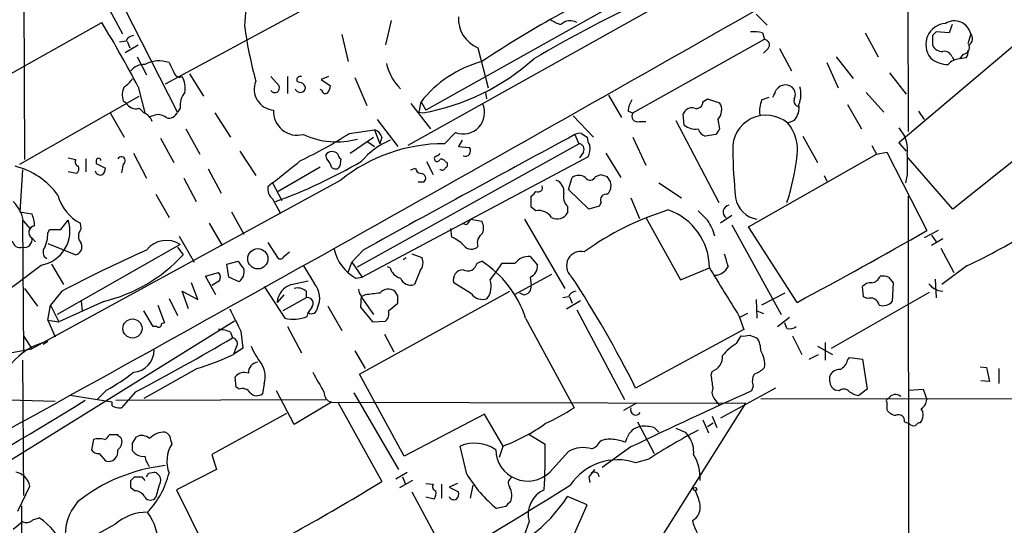
# Model space of a CAD drawing. Extents: x 8 to 1055, y 1925 to 2800.
# Drawn here: x 623 to 712, y 2449 to 2495 of the extents above; entities that cross this region are included whole.
import ezdxf

# ---------------------------------------------------------------- set-up
doc = ezdxf.new("R2010")
doc.units = 0
doc.header["$MEASUREMENT"] = 0
doc.layers.add('MAIN', color=5, linetype='CONTINUOUS')

msp = doc.modelspace()

# ---------------------------------------------------------------- linework, layer by layer
at = {"layer": 'MAIN'}
for p, q in [((622.8927, 2509.7519), (622.9773, 2482.1505)), ((703.072, 2507.6352), (703.1567, 2484.6905)), ((627.8033, 2501.2005), (631.8673, 2493.5805)), ((684.6993, 2498.4912), (657.7753, 2483.4205)), ((679.6193, 2497.9832), (659.384, 2486.6379)), ((636.8627, 2486.4685), (632.0367, 2495.9512)), ((647.8693, 2495.5279), (635.762, 2489.0085)), ((689.356, 2495.3585), (690.372, 2494.3425)), ((618.236, 2487.9925), (630.0047, 2494.5965)), ((656.2513, 2494.7659), (655.7433, 2492.5645)), ((707.136, 2494.4272), (706.882, 2493.6652)), ((651.764, 2493.4959), (652.3567, 2491.0405)), ((678.18, 2486.3839), (690.118, 2493.0725)), ((689.9487, 2493.6652), (690.118, 2493.0725)), ((699.262, 2493.6652), (700.4473, 2491.4639)), ((705.358, 2493.4112), (705.358, 2492.5645)), ((706.882, 2493.6652), (705.6967, 2493.7499)), ((708.8293, 2493.5805), (708.5753, 2492.6492)), ((632.206, 2492.9032), (631.6133, 2492.8185)), ((632.1213, 2491.8872), (633.3067, 2492.5645)), ((632.2907, 2492.9032), (632.5447, 2492.3105)), ((664.1253, 2492.3105), (665.0567, 2488.6699)), ((690.4567, 2492.2259), (690.0333, 2491.8025)), ((691.4727, 2492.2259), (692.5733, 2490.1939)), ((713.232, 2492.9032), (702.31, 2483.6745)), ((633.222, 2491.4639), (634.0687, 2489.8552)), ((696.6373, 2491.4639), (698.1613, 2489.5165)), ((707.136, 2491.4639), (707.3053, 2491.2099)), ((708.152, 2491.7179), (707.8133, 2491.2945)), ((708.406, 2491.3792), (707.8133, 2491.2945)), ((695.7907, 2490.9559), (696.8067, 2488.6699)), ((637.9633, 2489.9399), (639.2333, 2487.9079)), ((645.3293, 2489.6859), (646.0913, 2488.8392)), ((646.8533, 2489.6859), (646.8533, 2488.1619)), ((650.5787, 2489.6859), (649.9013, 2489.4319)), ((652.9493, 2489.6012), (654.05, 2487.0612)), ((701.4633, 2490.0245), (702.9873, 2488.0772)), ((633.3067, 2488.7545), (633.8993, 2486.3839)), ((649.9013, 2489.4319), (650.748, 2488.8392)), ((656.844, 2488.8392), (657.098, 2488.5852)), ((622.554, 2481.7272), (633.3913, 2487.9079)), ((649.986, 2488.4159), (649.8167, 2488.5005)), ((664.8027, 2488.2465), (664.8873, 2487.6539)), ((675.9787, 2487.9925), (677.164, 2485.9605)), ((689.864, 2487.5692), (690.5413, 2487.8232)), ((699.3467, 2488.2465), (700.9553, 2486.4685)), ((631.952, 2487.4845), (632.206, 2487.3152)), ((633.3913, 2486.8072), (633.8147, 2486.3839)), ((637.1167, 2486.8072), (636.8627, 2486.4685)), ((658.0293, 2487.2305), (659.8073, 2484.9445)), ((658.7913, 2486.4685), (658.9607, 2487.3999)), ((658.9607, 2487.3999), (659.384, 2486.6379)), ((684.53, 2487.3999), (684.9533, 2487.6539)), ((684.9533, 2487.6539), (686.054, 2487.3152)), ((697.6533, 2487.1459), (698.9233, 2484.9445)), ((718.9893, 2487.0612), (707.2207, 2477.6632)), ((630.7667, 2486.3839), (632.0367, 2484.1825)), ((634.6613, 2486.1299), (634.3227, 2486.0452)), ((640.2493, 2486.3839), (641.6887, 2484.1825)), ((658.7913, 2486.4685), (659.13, 2486.3839)), ((672.7613, 2486.1299), (674.624, 2484.1825)), ((677.7567, 2486.5532), (678.18, 2486.3839)), ((682.8367, 2485.2832), (682.752, 2486.2992)), ((704.088, 2486.5532), (704.596, 2485.7912)), ((654.9813, 2485.7912), (656.844, 2483.3359)), ((678.7727, 2485.6219), (679.3653, 2485.6219)), ((682.0747, 2485.7065), (685.9693, 2478.2559)), ((685.8847, 2485.7912), (686.054, 2484.9445)), ((692.8273, 2485.7065), (692.2347, 2485.4525)), ((702.31, 2485.0292), (702.818, 2484.2672)), ((635.3387, 2484.0979), (636.524, 2481.8965)), ((637.6247, 2484.9445), (638.8947, 2482.6585)), ((652.4413, 2484.5212), (654.7273, 2484.8599)), ((652.526, 2482.7432), (654.6427, 2484.1825)), ((654.7273, 2484.8599), (655.2353, 2483.5899)), ((655.4047, 2484.1825), (655.2353, 2483.5899)), ((662.0933, 2484.6059), (661.0773, 2483.5899)), ((672.9307, 2484.4365), (673.2693, 2483.5899)), ((673.5233, 2484.5212), (674.0313, 2484.1825)), ((678.18, 2484.1825), (679.3653, 2481.6425)), ((685.7153, 2484.4365), (684.784, 2484.2672)), ((693.5893, 2484.2672), (694.944, 2481.8965)), ((653.2033, 2472.4139), (673.2693, 2483.5899)), ((654.1347, 2483.7592), (654.7273, 2483.3359)), ((662.686, 2483.9285), (662.3473, 2483.3359)), ((662.3473, 2483.3359), (663.3633, 2483.2512)), ((699.8547, 2483.4205), (700.278, 2482.6585)), ((702.31, 2483.6745), (702.9873, 2482.9125)), ((626.9567, 2482.3199), (627.634, 2482.1505)), ((632.8833, 2482.7432), (634.0687, 2480.4572)), ((642.5353, 2482.9125), (643.9747, 2480.7112)), ((650.4093, 2482.2352), (650.3247, 2482.5739)), ((674.116, 2482.4045), (653.6267, 2471.4825)), ((673.6927, 2482.8279), (673.354, 2482.3199)), ((675.7247, 2482.7432), (677.0793, 2480.5419)), ((688.6787, 2476.0545), (700.278, 2482.6585)), ((700.278, 2482.6585), (701.2093, 2482.8279)), ((701.2093, 2482.8279), (704.85, 2475.7159)), ((707.2207, 2477.6632), (703.1567, 2482.3199)), ((628.5653, 2482.2352), (628.5653, 2481.0499)), ((629.4967, 2482.0659), (629.4967, 2481.8119)), ((629.4967, 2481.8119), (630.3433, 2481.3885)), ((631.952, 2481.7272), (631.7827, 2480.9652)), ((649.8167, 2481.4732), (646.0067, 2479.2719)), ((651.6793, 2482.2352), (651.5947, 2481.5579)), ((659.4687, 2481.9812), (660.0613, 2480.7959)), ((661.162, 2481.9812), (661.3313, 2481.8965)), ((622.808, 2481.2192), (622.554, 2477.4092)), ((627.7187, 2480.8805), (626.9567, 2481.0499)), ((639.6567, 2481.3039), (640.842, 2479.1025)), ((658.0293, 2481.2192), (658.4527, 2481.3885)), ((672.338, 2479.4412), (672.6767, 2480.5419)), ((674.7933, 2480.6265), (675.3013, 2480.7959)), ((675.8093, 2480.6265), (676.148, 2480.1185)), ((695.5367, 2480.7112), (695.7907, 2480.2032)), ((703.072, 2480.7959), (702.9027, 2480.0339)), ((651.6793, 2480.2879), (623.6547, 2464.9632)), ((637.4553, 2480.4572), (638.556, 2478.3405)), ((645.4987, 2480.0339), (645.0753, 2479.6952)), ((645.4987, 2480.0339), (646.3453, 2478.4252)), ((659.2147, 2480.1185), (658.7067, 2480.1185)), ((680.5507, 2480.0339), (682.5827, 2478.6792)), ((634.9153, 2479.0179), (636.1007, 2476.9012)), ((668.9513, 2477.8325), (668.9513, 2478.8485)), ((674.2007, 2477.6632), (672.338, 2479.4412)), ((703.1567, 2478.8485), (703.2413, 2400.8705)), ((645.4987, 2478.5945), (646.176, 2477.3245)), ((669.3747, 2477.4939), (668.9513, 2477.8325)), ((672.2533, 2477.9172), (672.2533, 2477.3245)), ((675.132, 2477.9172), (674.2007, 2477.6632)), ((675.3013, 2478.2559), (675.132, 2477.9172)), ((678.0107, 2478.6792), (678.7727, 2476.8165)), ((622.554, 2477.4092), (623.6547, 2477.2399)), ((641.7733, 2477.4092), (642.874, 2475.3772)), ((687.1547, 2477.0705), (686.1387, 2476.3932)), ((622.808, 2476.6472), (622.8927, 2464.6245)), ((622.8927, 2476.5625), (623.4853, 2475.8852)), ((626.2793, 2475.8005), (626.9567, 2476.6472)), ((628.142, 2475.8852), (628.0573, 2476.3932)), ((639.7413, 2476.3932), (640.9267, 2474.3612)), ((663.1093, 2476.2239), (662.7707, 2476.3085)), ((663.448, 2476.7319), (664.464, 2476.5625)), ((668.3587, 2476.7319), (671.9993, 2470.4665)), ((679.3653, 2476.9012), (682.498, 2471.2285)), ((687.1547, 2476.2239), (691.642, 2468.0959)), ((693.0813, 2469.1965), (688.6787, 2476.0545)), ((625.094, 2475.4619), (625.2633, 2475.8005)), ((625.2633, 2475.8005), (626.2793, 2475.8005)), ((637.032, 2475.2079), (638.3867, 2472.8372)), ((661.7547, 2475.1232), (661.67, 2475.8852)), ((705.866, 2475.7159), (704.596, 2475.0385)), ((705.2733, 2475.2925), (705.6967, 2474.6999)), ((623.6547, 2475.0385), (623.9933, 2474.6999)), ((625.094, 2474.5305), (627.634, 2473.5145)), ((637.1167, 2474.4459), (625.9407, 2468.0959)), ((645.0753, 2474.6152), (646.0067, 2473.1759)), ((706.2893, 2474.9539), (705.2733, 2474.3612)), ((636.8627, 2474.1919), (637.3707, 2473.5145)), ((646.5147, 2473.3452), (647.0227, 2473.7685)), ((653.7113, 2473.9379), (652.6953, 2472.8372)), ((658.114, 2473.5992), (659.0453, 2473.2605)), ((706.12, 2474.1072), (707.3053, 2471.9059)), ((625.4327, 2472.6679), (626.5333, 2470.8052)), ((641.35, 2472.6679), (642.366, 2472.9219)), ((641.5193, 2471.4825), (641.35, 2472.6679)), ((648.2927, 2472.4985), (649.3087, 2470.8899)), ((652.3567, 2471.9059), (652.6953, 2472.8372)), ((652.6953, 2472.8372), (653.6267, 2471.4825)), ((657.352, 2473.0912), (657.606, 2473.2605)), ((664.0407, 2472.7525), (664.464, 2472.9219)), ((665.734, 2471.9059), (666.3267, 2472.7525)), ((668.8667, 2473.3452), (669.544, 2472.5832)), ((708.4907, 2472.4985), (706.2047, 2470.8052)), ((639.4027, 2471.5672), (640.588, 2471.9059)), ((656.1667, 2472.3292), (655.9127, 2472.4139)), ((658.876, 2472.0752), (658.368, 2470.8052)), ((665.226, 2471.2285), (665.734, 2471.9059)), ((670.814, 2471.7365), (667.4273, 2469.8739)), ((682.498, 2471.2285), (685.1227, 2472.3292)), ((638.7253, 2469.4505), (638.1327, 2470.9745)), ((640.334, 2469.8739), (639.4027, 2471.5672)), ((640.6727, 2471.1439), (639.9953, 2470.7205)), ((642.4507, 2471.0592), (641.5193, 2471.4825)), ((647.192, 2470.8052), (648.716, 2471.1439)), ((653.034, 2471.3979), (653.6267, 2471.4825)), ((663.5327, 2469.9585), (661.924, 2470.9745)), ((668.8667, 2471.4825), (668.9513, 2470.7205)), ((701.3787, 2471.4825), (701.802, 2470.9745)), ((701.802, 2470.9745), (701.7173, 2469.2812)), ((705.612, 2471.3132), (705.6967, 2469.6199)), ((622.9773, 2470.4665), (624.1627, 2468.8579)), ((626.364, 2470.2125), (625.348, 2468.9425)), ((637.8787, 2468.6039), (637.286, 2470.2125)), ((637.286, 2470.2125), (638.7253, 2469.4505)), ((644.7367, 2470.6359), (646.5993, 2467.7572)), ((646.5147, 2469.8739), (645.922, 2469.1965)), ((648.5467, 2470.2125), (648.5467, 2469.6199)), ((653.3727, 2462.6772), (667.004, 2470.2125)), ((653.8807, 2469.8739), (653.542, 2469.7045)), ((656.844, 2469.7892), (656.59, 2470.2125)), ((668.274, 2469.8739), (667.9353, 2470.0432)), ((691.9807, 2470.0432), (689.864, 2468.9425)), ((696.214, 2465.0479), (705.104, 2470.1279)), ((699.0927, 2469.7045), (699.008, 2470.6359)), ((625.094, 2467.5879), (625.348, 2468.9425)), ((625.348, 2468.9425), (626.11, 2467.4185)), ((630.174, 2469.2812), (626.11, 2467.4185)), ((628.142, 2469.2812), (628.2267, 2468.4345)), ((635.0847, 2468.9425), (635.6773, 2467.3339)), ((636.1007, 2469.5352), (636.8627, 2468.0112)), ((648.5467, 2469.6199), (646.43, 2468.4345)), ((653.542, 2469.7892), (653.4573, 2468.7732)), ((653.542, 2469.7045), (654.6427, 2468.0959)), ((655.9973, 2468.4345), (656.844, 2469.1119)), ((672.338, 2469.7045), (671.83, 2469.6199)), ((672.1687, 2468.6039), (673.4387, 2469.3659)), ((672.4227, 2469.7045), (672.6767, 2469.1119)), ((689.356, 2469.4505), (689.4407, 2467.7572)), ((699.4313, 2469.5352), (699.0927, 2469.7045)), ((634.6613, 2466.9952), (633.8147, 2468.4345)), ((648.6313, 2467.9265), (648.716, 2468.2652)), ((649.0547, 2468.7732), (648.716, 2468.2652)), ((650.494, 2468.8579), (651.764, 2466.6565)), ((653.4573, 2468.7732), (654.558, 2467.4185)), ((673.1, 2468.5192), (677.418, 2460.3912)), ((688.594, 2468.1805), (687.9167, 2467.8419)), ((689.4407, 2468.4345), (690.0333, 2468.1805)), ((642.0273, 2467.5032), (619.3367, 2453.3639)), ((625.094, 2467.5879), (625.7713, 2466.0639)), ((625.094, 2467.5879), (626.11, 2467.4185)), ((635.6773, 2467.3339), (635.4233, 2467.2492)), ((654.558, 2467.4185), (655.7433, 2467.5032)), ((668.4433, 2467.7572), (672.846, 2459.6292)), ((687.832, 2467.9265), (688.2553, 2466.7412)), ((691.3033, 2466.9952), (692.404, 2467.8419)), ((692.15, 2466.8259), (691.9807, 2467.3339)), ((635, 2466.9952), (634.6613, 2466.9952)), ((641.6887, 2466.4872), (641.858, 2465.9792)), ((642.62, 2466.5719), (642.7893, 2465.0479)), ((646.8533, 2466.9952), (648.1233, 2464.6245)), ((655.6587, 2466.3179), (656.5053, 2464.7092)), ((688.2553, 2466.7412), (678.434, 2461.4072)), ((688.7633, 2466.2332), (689.4407, 2465.9792)), ((622.8927, 2466.1485), (623.6547, 2464.9632)), ((625.094, 2465.6405), (624.6707, 2465.3865)), ((687.578, 2465.4712), (688.0013, 2466.1485)), ((692.658, 2466.1485), (693.5047, 2464.4552)), ((695.6213, 2465.5559), (695.6213, 2463.9472)), ((621.3687, 2464.5399), (623.6547, 2464.9632)), ((642.1967, 2465.1325), (641.9427, 2464.4552)), ((642.7893, 2465.0479), (641.9427, 2464.4552)), ((652.9493, 2464.7939), (653.8807, 2463.1852)), ((694.182, 2464.0319), (695.0287, 2464.4552)), ((694.944, 2465.2172), (696.2987, 2464.4552)), ((622.808, 2463.9472), (622.8927, 2451.6705)), ((697.6533, 2463.9472), (697.8227, 2464.2012)), ((697.8227, 2464.2012), (699.008, 2464.0319)), ((699.008, 2464.0319), (699.4313, 2461.3225)), ((638.6407, 2463.1852), (633.8147, 2460.4759)), ((657.4367, 2455.2265), (653.3727, 2462.6772)), ((685.292, 2462.5925), (685.3767, 2462.9312)), ((709.676, 2463.3545), (710.2687, 2463.2699)), ((710.2687, 2463.2699), (710.5227, 2461.9999)), ((711.3693, 2463.1852), (711.3693, 2461.8305)), ((642.1967, 2461.4919), (642.112, 2462.4232)), ((644.7367, 2461.8305), (644.5673, 2460.8992)), ((696.0447, 2461.9999), (696.0447, 2462.5079)), ((710.5227, 2461.9999), (709.7607, 2462.0845)), ((630.428, 2461.2379), (629.5813, 2460.3912)), ((633.0527, 2461.0685), (631.7827, 2459.6292)), ((642.4507, 2461.3225), (642.1967, 2461.4919)), ((647.446, 2458.1052), (645.8373, 2461.1532)), ((652.8647, 2460.9839), (656.9287, 2454.0412)), ((691.134, 2461.4072), (686.1387, 2458.6979)), ((689.102, 2461.5765), (688.9327, 2461.1532)), ((696.8913, 2461.1532), (696.5527, 2461.2379)), ((699.4313, 2461.3225), (698.6693, 2460.7299)), ((703.2413, 2461.2379), (704.5113, 2461.3225)), ((704.5113, 2461.3225), (704.85, 2460.3912)), ((616.6273, 2460.4759), (625.7713, 2460.2219)), ((630.936, 2460.1372), (627.126, 2460.7299)), ((630.936, 2459.7985), (630.936, 2460.1372)), ((631.2747, 2460.3065), (650.3247, 2460.3912)), ((650.8327, 2460.1372), (647.446, 2458.1052)), ((650.8327, 2460.1372), (688.4247, 2460.0525)), ((651.4253, 2460.1372), (655.4047, 2452.9405)), ((678.5187, 2460.0525), (677.3333, 2459.3752)), ((679.704, 2446.1672), (688.4247, 2460.0525)), ((685.6307, 2460.3912), (685.9693, 2459.8832)), ((689.7793, 2460.4759), (848.5293, 2460.3065)), ((701.2093, 2460.1372), (701.2093, 2459.4599)), ((646.7687, 2459.1212), (639.9953, 2455.3959)), ((664.718, 2459.0365), (657.4367, 2455.2265)), ((666.4113, 2456.1579), (664.718, 2459.0365)), ((678.6033, 2458.3592), (680.1273, 2455.4805)), ((684.53, 2458.5285), (685.038, 2457.3432)), ((684.9533, 2457.9359), (685.4613, 2458.2745)), ((685.3767, 2458.8672), (685.8, 2457.8512)), ((702.818, 2458.3592), (703.2413, 2458.1899)), ((680.1273, 2457.8512), (680.5507, 2457.4279)), ((682.9213, 2457.4279), (683.26, 2457.0045)), ((629.2427, 2456.7505), (629.0733, 2455.8192)), ((631.444, 2457.1739), (630.682, 2457.1739)), ((632.7987, 2456.4119), (633.1373, 2457.0045)), ((636.27, 2456.6659), (636.3547, 2456.3272)), ((668.6973, 2457.2585), (670.2213, 2456.3272)), ((677.5027, 2456.4965), (677.672, 2456.9199)), ((663.1093, 2453.6179), (662.5167, 2456.1579)), ((666.0727, 2455.1419), (666.4113, 2456.1579)), ((670.6447, 2453.7872), (672.338, 2455.6499)), ((678.0107, 2456.0732), (675.386, 2454.2105)), ((629.7507, 2455.4805), (630.3433, 2454.8032)), ((639.9953, 2455.3959), (640.4187, 2454.0412)), ((679.6193, 2454.9725), (678.434, 2454.6339)), ((634.238, 2453.7025), (634.746, 2453.7872)), ((640.4187, 2454.0412), (636.778, 2452.1785)), ((656.6747, 2453.1945), (657.6907, 2453.7872)), ((632.6293, 2453.0252), (632.968, 2453.3639)), ((633.6453, 2453.3639), (633.8993, 2453.0252)), ((658.1987, 2453.0252), (657.0133, 2452.3479)), ((657.2673, 2453.3639), (657.5213, 2452.7712)), ((674.2007, 2453.3639), (674.2853, 2452.8559)), ((622.3847, 2450.2312), (623.4853, 2452.5172)), ((632.968, 2452.0939), (632.6293, 2452.3479)), ((635.1693, 2452.5172), (634.9153, 2451.5012)), ((636.778, 2452.1785), (640.1647, 2445.3205)), ((658.114, 2452.0092), (661.162, 2446.3365)), ((659.384, 2452.7712), (660.0613, 2452.6865)), ((660.8233, 2452.6865), (660.8233, 2451.4165)), ((662.2627, 2452.7712), (661.5007, 2452.4325)), ((661.5007, 2452.4325), (662.3473, 2452.0092)), ((663.448, 2451.4165), (663.702, 2452.6019)), ((660.146, 2451.3319), (659.384, 2451.5012)), ((674.0313, 2450.8239), (672.2533, 2451.5859)), ((622.7233, 2450.7392), (622.7233, 2445.0665)), ((666.6653, 2450.6545), (665.8187, 2450.4852)), ((672.592, 2447.5219), (674.0313, 2450.8239)), ((621.9613, 2448.6225), (622.808, 2449.2999)), ((623.7393, 2449.4692), (624.332, 2449.6385)), ((668.782, 2449.2999), (668.1893, 2447.6912)), ((631.19, 2449.0459), (626.872, 2446.6752))]:
    msp.add_line(p, q, dxfattribs=at)
for centre, radius in [((644.1574, 2473.1505), 0.9185), ((632.783, 2466.8242), 0.8668), ((683.8314, 2452.2421), 0.1496)]:
    msp.add_circle(centre, radius, dxfattribs=at)
for centre, radius, start, end in [((654.0819, 2494.1504), 11.1237, 145.577772, 179.446283), ((721.2779, 2405.4801), 102.7054, 114.188125, 123.584994), ((-2176.511, 7522.3385), 5786.195, 298.83095493, 299.71229568), ((726.6774, 2394.4221), 112.6379, 114.647221, 120.679652), ((665.2029, 2494.959), 2.8593, 177.083158, 247.859978), ((672.1472, 2496.734), 2.3575, 233.027543, 258.09094), ((546.7172, 2443.6668), 97.625, 27.506278, 31.445482), ((680.4725, 2499.2867), 37.8494, 187.635097, 195.357722), ((672.498, 2493.5115), 1.2408, 60.976791, 132.439248), ((706.6865, 2492.5907), 1.9264, 94.262758, 218.967767), ((707.3476, 2493.2149), 1.5261, 13.860507, 121.804018), ((632.9618, 2492.6011), 0.8139, 95.534773, 158.212969), ((689.1442, 2490.4053), 3.3577, 76.137165, 95.060949), ((690.0508, 2492.5546), 0.5222, 320.999262, 82.606905), ((790.1773, 2408.9306), 119.7133, 134.885375, 135.114625), ((708.3495, 2493.1383), 0.6525, 298.419119, 42.66472), ((706.2406, 2492.9235), 0.9528, 202.13417, 272.929668), ((708.1239, 2492.3105), 0.5932, 272.714827, 25.351229), ((655.4165, 2506.7944), 20.7456, 280.31164, 311.656475), ((706.731, 2493.0857), 2.3002, 227.893366, 271.65173), ((706.4294, 2491.2458), 0.7395, 17.153427, 100.920936), ((707.9118, 2489.8275), 1.4703, 93.841292, 139.28881), ((707.8133, 2491.8872), 0.7806, 319.400298, 12.526419), ((633.8388, 2489.2589), 1.5288, 87.732008, 142.294301), ((635.1926, 2488.3679), 2.7427, 70.664604, 118.13479), ((890.3545, 2617.4478), 283.981, 206.45046, 206.679643), ((660.4473, 2491.9108), 4.7348, 192.683424, 220.445628), ((667.2478, 2480.8526), 10.5614, 105.282763, 141.689174), ((630.723, 2490.8302), 2.4565, 302.329512, 327.670488), ((637.0743, 2490.1514), 0.5114, 204.430046, 294.455082), ((635.4936, 2488.6275), 2.0816, 349.45339, 30.561562), ((648.0207, 2489.3652), 0.3367, 72.259218, 197.756988), ((633.4845, 2488.0201), 1.6234, 153.103489, 199.264229), ((645.7291, 2488.5325), 1.9002, 157.407968, 265.599445), ((645.6868, 2488.6698), 0.4385, 215.382743, 22.723381), ((648.0175, 2488.7757), 0.5228, 201.371954, 328.237414), ((690.2815, 2616.1852), 133.8752, 251.45383, 251.682999), ((647.8903, 2488.6063), 0.5814, 349.515342, 56.875738), ((649.7905, 2488.8988), 0.9594, 317.162672, 356.438195), ((692.0232, 2487.95), 0.9748, 92.498744, 145.617102), ((692.0529, 2488.0548), 0.8721, 332.629799, 94.74891), ((690.8521, 2488.0786), 2.5735, 338.751339, 15.226415), ((638.9415, 2487.0524), 1.8412, 139.568482, 187.653045), ((650.2702, 2488.4219), 0.2843, 181.209443, 321.912942), ((521.7344, 2572.8318), 189.3058, 333.316974, 333.54617), ((633.1162, 2487.8021), 1.0322, 208.143992, 285.456665), ((662.7897, 2486.4153), 1.9387, 248.949334, 24.865135), ((679.5764, 2486.5112), 1.8202, 144.460493, 178.677806), ((683.521, 2486.0312), 0.8144, 72.343781, 160.786322), ((683.9335, 2487.3806), 0.5968, 253.900314, 1.853182), ((685.0079, 2486.66), 1.2343, 315.262582, 32.059998), ((692.4865, 2486.5535), 2.8123, 158.828505, 186.923362), ((693.3141, 2487.4739), 0.519, 159.707536, 253.41919), ((691.4252, 2486.9009), 1.8419, 319.573483, 7.643979), ((633.3906, 2485.1978), 1.2596, 19.674936, 70.325064), ((635.1269, 2485.1558), 1.0797, 48.187532, 115.546852), ((636.0935, 2486.7369), 0.8147, 252.365717, 340.764386), ((647.7402, 2486.5245), 2.1599, 176.990419, 284.8212), ((678.5851, 2486.0875), 0.502, 143.808141, 291.945539), ((690.2622, 2483.1564), 3.027, 49.335266, 183.014678), ((683.8527, 2486.5425), 1.6181, 231.1035, 279.031535), ((689.4306, 2483.064), 3.6835, 352.353859, 40.423974), ((632.2328, 2515.5823), 37.0564, 295.247958, 303.04822), ((651.3166, 2490.821), 7.0644, 244.656293, 285.490074), ((1740.8383, 506.616), 2247.7101, 118.3664564, 118.9247033), ((654.4311, 2483.8863), 1.0177, 16.921424, 73.078576), ((673.3539, 2483.5913), 0.9452, 79.675635, 116.597581), ((675.5559, 2484.2674), 1.527, 183.187323, 213.684864), ((685.0804, 2485.2409), 1.0178, 196.930557, 253.069443), ((812.8961, 2400.0079), 152.6537, 146.192759, 146.421922), ((700.5315, 2483.0818), 2.5755, 350.540238, 27.403772), ((661.0335, 2468.6896), 14.9004, 89.831577, 128.886688), ((659.2763, 2476.9946), 7.5992, 114.154486, 138.989478), ((662.9619, 2482.952), 0.5006, 247.552649, 36.700519), ((673.2523, 2483.0818), 0.5084, 330.035633, 88.083714), ((672.6768, 2483.1664), 1.6284, 332.103644, 8.977017), ((631.7645, 2482.0477), 0.3713, 300.328633, 149.671367), ((650.9102, 2482.1578), 0.7183, 44.187828, 144.599557), ((651.9762, 2482.7012), 0.5526, 184.432108, 237.497791), ((660.4211, 2482.2353), 0.2548, 94.750569, 221.659678), ((660.3575, 2482.7857), 0.2995, 278.157154, 351.842846), ((739.4856, 2483.904), 52.2542, 180.99434, 185.738491), ((673.5501, 2484.5269), 19.6286, 341.368345, 354.289755), ((1168.7216, 2481.7272), 465.6505, 179.885408, 180.114592), ((620.4453, 2474.8553), 6.9113, 36.159576, 75.88534), ((627.9585, 2481.9388), 0.3874, 146.880041, 259.51391), ((627.2953, 2481.3462), 0.6294, 312.276138, 19.655661), ((629.7084, 2482.0659), 0.2116, 0, 180), ((138.7443, 3116.0803), 813.2374, 308.5452268, 308.7743986), ((629.1779, 2523.9554), 48.5329, 289.969309, 300.133202), ((649.2061, 2481.068), 1.6763, 13.988163, 44.129898), ((651.1879, 2481.7474), 0.4488, 217.666685, 335.022443), ((660.4212, 2482.214), 0.2413, 217.862488, 344.742799), ((660.8234, 2481.812), 0.3785, 26.551512, 116.585359), ((660.9927, 2481.7271), 0.3786, 296.565051, 26.578587), ((629.8777, 2481.2192), 0.4732, 190.308095, 296.559637), ((629.3878, 2481.4473), 0.9573, 317.120783, 356.478547), ((659.0455, 2481.4732), 0.5988, 188.131456, 261.857718), ((658.9607, 2480.4572), 0.4233, 306.867191, 90), ((660.8826, 2481.4986), 0.3003, 220.421237, 338.492649), ((673.2693, 2479.5892), 1.122, 58.113158, 121.882505), ((674.3081, 2480.7992), 0.515, 209.975338, 340.407541), ((717.9053, 2607.7111), 133.8752, 251.443679, 251.672862), ((646.1839, 2479.4899), 1.1274, 169.508338, 232.575172), ((669.5864, 2479.6246), 0.4114, 239.026689, 22.181634), ((670.808, 2479.2563), 1.1174, 352.088181, 67.405379), ((675.1037, 2479.7799), 1.0978, 316.044444, 17.964578), ((629.793, 2479.8645), 3.8811, 193.884072, 243.434289), ((668.6544, 2479.5688), 0.7791, 292.400936, 337.599064), ((673.1211, 2478.8061), 1.2423, 166.196428, 225.688156), ((675.7882, 2478.4887), 0.5397, 78.694232, 205.553719), ((619.9087, 2476.1323), 3.0148, 8.203744, 47.091453), ((686.9702, 2477.4062), 0.5997, 96.654583, 237.356617), ((689.8702, 2479.1088), 2.4154, 190.245016, 259.757319), ((620.7533, 2475.9907), 3.1589, 2.694476, 23.294332), ((669.6694, 2476.1656), 1.3606, 32.727636, 102.509167), ((671.3315, 2477.8004), 1.0374, 240.079075, 332.693937), ((688.8053, 2453.2374), 25.4434, 106.927166, 126.202737), ((679.5596, 2472.3277), 5.5631, 0.015449, 70.710731), ((896.2173, 2688.7329), 299.354, 224.882039, 225.111208), ((623.9782, 2475.5435), 0.5997, 96.654583, 237.356617), ((623.9772, 2475.6736), 3.1345, 279.625196, 18.095644), ((790.2901, 2391.7953), 152.6537, 146.192759, 146.421922), ((663.4052, 2475.9275), 1.2346, 337.845274, 30.952614), ((680.4701, 2473.6581), 5.3883, 16.715744, 33.692722), ((622.0053, 2475.4192), 3.089, 336.589518, 0.79204), ((628.9182, 2475.2078), 1.0302, 138.888367, 221.107443), ((665.0613, 2474.6105), 0.9938, 121.050766, 199.638312), ((508.4491, 2816.3731), 393.2183, 298.004519, 299.964967), ((676.5182, 2538.4605), 73.3023, 295.859974, 301.132887), ((622.6074, 2474.9047), 0.7405, 189.341483, 285.717949), ((622.9656, 2474.881), 0.7069, 257.117774, 12.874324), ((627.4645, 2474.2342), 0.7394, 283.2525, 23.621835), ((635.8713, 2472.5201), 2.2934, 57.109563, 141.813867), ((660.1556, 2471.6377), 3.8348, 45.251444, 65.354987), ((663.5255, 2474.846), 0.8271, 215.880704, 316.48437), ((625.3198, 2473.7497), 0.6524, 137.33528, 241.580881), ((686.687, 2355.2852), 129.7966, 113.915603, 117.694067), ((626.8338, 2483.1936), 14.3077, 283.5005, 317.429702), ((654.9069, 2474.8222), 3.903, 191.823259, 241.323815), ((673.4453, 2472.5275), 1.2846, 75.022615, 228.376461), ((982.9417, 2557.673), 308.1551, 195.83271, 196.061916), ((554.7814, 2562.5092), 113.7873, 300.320102, 307.78653), ((811.9699, 2599.5831), 211.6803, 216.752594, 216.981777), ((646.1761, 2473.5145), 0.3786, 243.421413, 333.434949), ((658.0718, 2472.7948), 1.0792, 318.177748, 25.56538), ((663.1941, 2472.9097), 0.8611, 240.547282, 349.480898), ((659.359, 2464.8733), 9.5311, 17.612551, 57.614196), ((666.9194, 2769.1022), 296.3503, 269.885409, 270.114572), ((668.7077, 2471.8641), 1.4896, 83.872613, 143.387809), ((668.4348, 2472.507), 1.1118, 292.858902, 3.92994), ((640.1406, 2471.4705), 0.6243, 328.458631, 44.22122), ((641.7858, 2471.9649), 1.1235, 306.283446, 14.409766), ((657.4222, 2472.6534), 1.2967, 194.478851, 255.521149), ((662.8085, 2471.2378), 0.9229, 92.347434, 196.577337), ((1787.1584, 3147.4565), 1292.393, 211.4924005, 211.7215821), ((685.5512, 2473.0784), 1.4287, 273.18984, 332.283484), ((700.8285, 2470.0023), 1.5792, 69.609571, 97.70781), ((647.6754, 2469.1179), 1.7552, 105.986648, 177.433309), ((647.7249, 2469.5918), 2.0478, 333.825348, 39.338425), ((658.0348, 2471.7482), 1.0001, 200.502406, 289.460373), ((663.4747, 2470.6255), 1.8522, 323.93874, 18.999387), ((668.2247, 2470.6075), 0.7353, 273.844658, 8.839761), ((591.0468, 2417.9191), 97.6101, 26.45716, 33.340679), ((699.7579, 2469.9887), 0.9906, 84.391856, 139.204217), ((699.7127, 2471.9433), 0.9792, 278.338642, 337.410744), ((706.3801, 2471.9119), 1.7018, 216.907605, 266.941559), ((647.7423, 2469.2386), 1.2631, 50.444741, 103.566481), ((654.2449, 2470.4412), 0.9587, 183.546139, 222.848561), ((696.8826, 2131.3119), 341.282, 97.009386, 97.238571), ((656.0058, 2469.3827), 1.0148, 54.853494, 139.395644), ((664.5486, 2470.7542), 1.2904, 218.069694, 289.153847), ((673.0938, 2469.4024), 0.8139, 95.534773, 158.212969), ((648.6595, 2469.1119), 0.5204, 319.402287, 102.519254), ((487.494, 2469.4506), 169.3503, 359.885409, 0.114558), ((699.7327, 2468.7766), 0.8163, 11.725631, 111.668461), ((700.8706, 2470.0008), 1.1112, 252.258079, 319.639196), ((1150.0916, 2721.5777), 567.9396, 206.450455, 206.679647), ((649.0244, 2468.7067), 0.5386, 235.064632, 358.063559), ((655.2498, 2468.1381), 0.8041, 307.857486, 21.629402), ((635.1694, 2467.1927), 0.2601, 229.379598, 12.545532), ((647.3496, 2471.0305), 3.3582, 257.089785, 292.436651), ((640.4395, 2463.5858), 3.1589, 66.705668, 87.305524), ((688.2127, 2467.7167), 1.5824, 262.322568, 290.362373), ((692.3618, 2467.9688), 1.1623, 259.501163, 303.109008), ((626.2571, 2460.0515), 5.7087, 101.755761, 141.458377), ((548.6557, 2622.7492), 182.3828, 297.564468, 300.732168), ((641.7907, 2465.4612), 0.5224, 321.006164, 82.597439), ((690.7949, 2460.4765), 5.941, 122.784075, 139.046602), ((687.9303, 2464.9067), 1.8524, 356.508943, 35.377677), ((632.7204, 2464.8656), 2.0256, 274.612605, 0.364882), ((630.0397, 2490.4753), 28.6134, 287.493248, 294.581917), ((650.452, 2468.1386), 7.4936, 202.94529, 217.194852), ((688.0436, 2463.6085), 2.1019, 350.729485, 34.331205), ((644.2839, 2462.8005), 0.9874, 98.145695, 182.240513), ((642.7616, 2462.4555), 2.0716, 342.440562, 33.818937), ((684.9172, 2464.2495), 1.3961, 289.216254, 4.972229), ((696.397, 2464.2579), 1.2941, 296.576931, 346.108716), ((621.6007, 2477.3897), 18.4066, 298.657537, 307.804274), ((642.9164, 2461.8515), 0.9869, 67.296174, 144.59798), ((1094.1631, 2715.9665), 511.9726, 209.630291, 209.859466), ((690.3031, 2462.0377), 1.2866, 150.194911, 201.005858), ((688.2692, 2465.1469), 2.6346, 290.380163, 314.566345), ((696.9273, 2462.1489), 0.9528, 87.070332, 157.86583), ((389.0797, 2419.6789), 299.3047, 8.014138, 8.243343), ((696.8827, 2462.0083), 0.8381, 180.574306, 246.812181), ((642.7471, 2460.5182), 0.8571, 32.909535, 110.229811), ((644.0632, 2461.5419), 0.8168, 223.090021, 308.108767), ((651.08, 2461.0291), 0.9255, 177.560193, 254.50273), ((849.7731, 2101.0651), 394.3768, 114.068862, 115.818937), ((686.171, 2461.0034), 0.8165, 150.361301, 228.569835), ((697.3146, 2460.73), 0.5986, 44.986464, 135.006769), ((699.1554, 2463.0355), 2.3563, 233.019707, 258.094435), ((496.1589, 2671.4698), 249.1967, 293.504875, 302.072598), ((701.3786, 2460.2642), 0.2117, 89.972935, 216.875312), ((701.9983, 2460.1102), 0.7195, 48.042385, 149.450067), ((703.749, 2460.476), 1.1043, 302.481141, 355.595723), ((631.6135, 2460.9848), 1.3661, 240.269164, 277.114612), ((662.1862, 2475.9555), 19.4982, 294.336488, 303.141402), ((678.4455, 2459.4406), 0.4739, 156.550601, 330.31959), ((702.1404, 2460.0522), 1.1035, 212.461635, 265.613639), ((703.4529, 2458.966), 1.0607, 319.316099, 33.050361), ((660.8373, 2471.197), 16.0388, 290.336413, 305.808645), ((702.2888, 2458.465), 0.5397, 348.694232, 115.553719), ((703.6647, 2458.5499), 0.5558, 220.373177, 287.734068), ((704.2996, 2457.7243), 0.5518, 94.396316, 147.536771), ((635.7245, 2455.4751), 1.9532, 88.899873, 135.865003), ((635.432, 2456.6575), 0.8381, 0.574306, 66.812181), ((679.1521, 2456.3926), 1.5712, 100.81432, 160.391065), ((679.196, 2453.4507), 4.498, 78.050526, 94.318496), ((711.2832, 2405.9856), 58.3294, 117.769406, 122.877611), ((767.1479, 2669.247), 227.9505, 248.086337, 248.31552), ((629.7507, 2454.6116), 2.1984, 76.639496, 103.360504), ((629.9621, 2457.4703), 0.7785, 292.394546, 337.621867), ((546.9384, 2372.3296), 119.7487, 44.885409, 45.114591), ((630.9782, 2456.539), 0.8574, 302.907883, 20.212647), ((463.4487, 2456.0732), 169.3503, 359.885409, 0.114591), ((633.603, 2456.0307), 1.0794, 48.18441, 115.558508), ((663.8167, 2453.0569), 3.3625, 55.235659, 112.744387), ((673.9233, 2457.269), 1.4649, 291.269745, 331.996995), ((676.0634, 2454.8875), 1.8935, 79.698943, 116.560992), ((676.2549, 2453.601), 3.1529, 66.686636, 87.325897), ((681.4159, 2455.6592), 2.2827, 353.376241, 36.11134), ((629.666, 2456.1578), 0.6826, 209.738635, 277.12814), ((630.6109, 2455.6175), 0.8571, 251.808142, 13.609869), ((633.7606, 2456.3723), 1.1542, 213.546873, 276.902117), ((638.8753, 2454.7586), 2.9688, 148.105494, 200.838398), ((668.6331, 2455.8755), 2.8996, 181.112534, 313.928249), ((616.2758, 2455.352), 53.9543, 356.628014, 1.035652), ((673.6927, 2453.307), 2.7064, 73.646899, 120.037147), ((636.2068, 2455.7137), 2.3584, 191.922191, 216.975336), ((676.7873, 2449.7776), 5.1279, 71.268957, 146.579852), ((680.3173, 2453.2949), 3.9679, 356.102551, 31.97171), ((621.8768, 2452.1787), 1.6437, 11.88417, 78.11583), ((637.447, 2439.0764), 15.396, 96.283273, 128.783313), ((634.5767, 2453.0252), 0.7806, 319.395521, 77.473581), ((843.7636, 2326.7147), 211.6403, 143.014163, 143.243367), ((674.6616, 2453.3319), 0.4716, 3.891676, 128.196807), ((463.2793, 2452.6866), 169.3503, 359.885409, 0.114558), ((633.3067, 2622.6638), 169.3002, 269.885375, 270.114592), ((549.4934, 2495.8632), 94.6529, 333.320357, 333.549513), ((628.3844, 2455.617), 7.9503, 316.520815, 346.065659), ((541.2538, 2639.3635), 218.5954, 297.077467, 301.480052), ((673.4223, 2459.7994), 12.0237, 210.938014, 230.773693), ((667.4062, 2452.7924), 0.5396, 115.567878, 221.823085), ((633.0165, 2451.142), 0.9531, 22.140777, 92.91674), ((244.3395, 3140.9646), 810.6608, 299.0491171, 301.8819843), ((660.3858, 2452.4748), 0.3874, 146.880041, 259.51391), ((659.4688, 2451.8822), 0.8726, 320.902319, 14.041021), ((661.7548, 2451.7975), 0.6292, 312.268789, 19.661787), ((665.5353, 2451.6607), 1.6591, 339.435063, 27.72187), ((671.0758, 2449.9785), 2.3921, 113.115874, 196.480375), ((680.1238, 2450.1455), 4.2073, 9.279185, 27.587668), ((631.2754, 2448.0669), 4.5958, 139.068219, 185.749421), ((634.4073, 2451.8822), 0.635, 216.869898, 323.130102), ((661.9663, 2451.7974), 0.5114, 204.430046, 294.455082), ((660.8555, 2458.8584), 13.5203, 285.479537, 327.459611), ((667.3856, 2450.3576), 0.7791, 112.400936, 157.599064), ((634.1049, 2445.7374), 4.4094, 89.371072, 131.381139), ((629.721, 2446.9778), 5.4485, 359.488923, 35.561393), ((682.9036, 2450.5906), 1.3921, 299.955724, 9.647721), ((623.1623, 2449.9973), 0.7822, 243.068072, 317.533651), ((620.9117, 2444.5079), 6.1662, 22.267983, 56.310706), ((686.7445, 2449.9627), 3.1985, 190.414759, 211.659608)]:
    msp.add_arc(centre, radius, start, end, dxfattribs=at)

doc.saveas('drawing.dxf')
